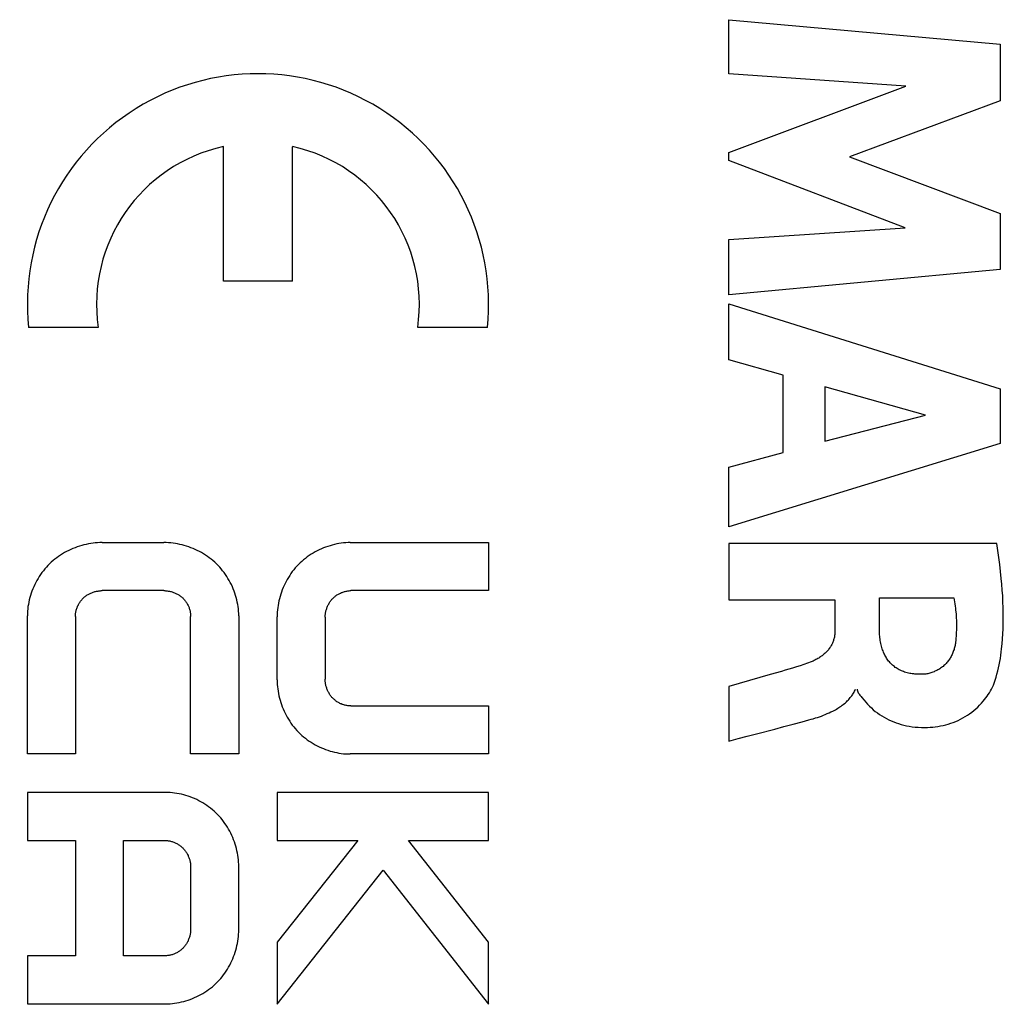
# Model space of a CAD drawing. Units: millimetres. Extents: x -84 to 97, y -24 to 47.
# Drawn here: x 65 to 76, y 2 to 13 of the extents above; entities that cross this region are included whole.
import ezdxf

# ---------------------------------------------------------------- set-up
doc = ezdxf.new("R2010")
doc.units = ezdxf.units.MM
doc.header["$LTSCALE"] = 16.335
doc.layers.add('CURVE', color=7, linetype='CONTINUOUS')

msp = doc.modelspace()

# ---------------------------------------------------------------- linework, layer by layer
at = {"layer": 'CURVE', "color": 250, "linetype": 'CONTINUOUS'}
for p, q in [((72.984, 12.3), (72.984, 12.899)), ((72.984, 12.899), (75.983, 12.628)), ((75.983, 12.628), (75.983, 12.003)), ((74.942, 12.165), (72.984, 12.3)), ((72.984, 11.43), (74.942, 12.165)), ((75.983, 12.003), (74.318, 11.383)), ((67.396, 10.007), (67.396, 11.495)), ((68.16, 10.007), (68.16, 11.495)), ((72.984, 11.343), (72.984, 11.43)), ((74.934, 10.598), (72.984, 11.343)), ((74.318, 11.383), (75.983, 10.757)), ((75.983, 10.757), (75.983, 10.137)), ((72.984, 10.469), (74.934, 10.598)), ((72.984, 9.857), (72.984, 10.469)), ((75.983, 10.137), (72.984, 9.857)), ((68.16, 10.007), (67.396, 10.007)), ((72.984, 9.139), (72.984, 9.759)), ((72.984, 9.759), (75.983, 8.818)), ((66.012, 9.497), (65.241, 9.497)), ((70.314, 9.497), (69.544, 9.497)), ((73.583, 8.967), (72.984, 9.139)), ((73.583, 8.114), (73.583, 8.967)), ((75.159, 8.527), (74.046, 8.838)), ((74.046, 8.838), (74.046, 8.239)), ((75.983, 8.818), (75.983, 8.212)), ((74.046, 8.239), (75.159, 8.527)), ((75.983, 8.212), (72.984, 7.292)), ((72.984, 7.952), (73.583, 8.114)), ((72.984, 7.292), (72.984, 7.952)), ((66.055, 7.117), (66.739, 7.117)), ((68.798, 7.117), (70.327, 7.117)), ((70.327, 7.117), (70.327, 6.586)), ((75.948, 7.108), (72.984, 7.108)), ((72.984, 7.108), (72.984, 6.484)), ((66.739, 6.586), (66.055, 6.586)), ((70.327, 6.586), (68.806, 6.586)), ((72.984, 6.484), (74.157, 6.484)), ((74.157, 6.484), (74.157, 6.148)), ((74.649, 6.505), (75.472, 6.505)), ((74.649, 6.147), (74.649, 6.505)), ((65.229, 4.78), (65.229, 6.309)), ((65.76, 6.302), (65.76, 4.78)), ((67.034, 4.78), (67.034, 6.302)), ((67.566, 6.309), (67.566, 4.78)), ((67.99, 5.599), (67.99, 6.298)), ((68.521, 6.291), (68.521, 5.606)), ((73.564, 5.693), (73.44, 5.658)), ((73.098, 5.558), (72.984, 5.525)), ((72.984, 5.525), (72.984, 4.923)), ((68.806, 5.311), (70.327, 5.311)), ((70.327, 5.311), (70.327, 4.78)), ((73.796, 5.137), (73.868, 5.157)), ((65.76, 4.78), (65.229, 4.78)), ((67.566, 4.78), (67.034, 4.78)), ((70.327, 4.78), (68.798, 4.78)), ((66.757, 4.355), (65.229, 4.355)), ((65.229, 4.355), (65.229, 3.823)), ((70.327, 4.355), (67.99, 4.355)), ((67.99, 4.355), (67.99, 3.823)), ((70.327, 3.823), (70.327, 4.355)), ((65.229, 3.823), (65.76, 3.823)), ((65.76, 3.823), (65.76, 2.548)), ((66.291, 3.823), (66.75, 3.823)), ((66.291, 2.548), (66.291, 3.823)), ((68.881, 3.823), (67.99, 2.699)), ((67.99, 3.823), (68.881, 3.823)), ((69.443, 3.823), (70.327, 3.823)), ((70.327, 2.699), (69.443, 3.823)), ((67.034, 3.528), (67.034, 2.843)), ((67.566, 2.836), (67.566, 3.535)), ((67.99, 2.015), (69.161, 3.494)), ((69.161, 3.494), (70.327, 2.012)), ((67.99, 2.699), (67.99, 2.015)), ((70.327, 2.012), (70.327, 2.699)), ((65.76, 2.548), (65.229, 2.548)), ((65.229, 2.548), (65.229, 2.017)), ((66.75, 2.548), (66.291, 2.548)), ((65.229, 2.017), (66.757, 2.017))]:
    msp.add_line(p, q, dxfattribs=at)
for points in [[(66.055, 7.117), (66.03, 7.117), (66.005, 7.115), (65.98, 7.113), (65.955, 7.111), (65.929, 7.107), (65.904, 7.103), (65.879, 7.098), (65.855, 7.092), (65.83, 7.085), (65.805, 7.078), (65.781, 7.07), (65.757, 7.061), (65.733, 7.051), (65.709, 7.041), (65.686, 7.03), (65.663, 7.018), (65.64, 7.006), (65.618, 6.993), (65.596, 6.979), (65.575, 6.965), (65.554, 6.95), (65.534, 6.934), (65.514, 6.918), (65.494, 6.901), (65.475, 6.883), (65.457, 6.865), (65.439, 6.846), (65.422, 6.826), (65.406, 6.806), (65.39, 6.786), (65.375, 6.764), (65.361, 6.743), (65.347, 6.721), (65.334, 6.699), (65.322, 6.676), (65.31, 6.653), (65.299, 6.629), (65.289, 6.606), (65.28, 6.582), (65.271, 6.558), (65.263, 6.533), (65.256, 6.509), (65.25, 6.484), (65.244, 6.459), (65.24, 6.434), (65.236, 6.409), (65.233, 6.384), (65.23, 6.359), (65.229, 6.334), (65.229, 6.309)], [(67.566, 6.309), (67.565, 6.334), (67.564, 6.359), (67.562, 6.384), (67.559, 6.409), (67.555, 6.434), (67.55, 6.459), (67.544, 6.484), (67.538, 6.509), (67.531, 6.533), (67.523, 6.558), (67.514, 6.582), (67.505, 6.606), (67.495, 6.629), (67.484, 6.653), (67.472, 6.676), (67.46, 6.699), (67.447, 6.721), (67.433, 6.743), (67.419, 6.764), (67.404, 6.786), (67.388, 6.806), (67.372, 6.826), (67.355, 6.846), (67.337, 6.865), (67.319, 6.883), (67.3, 6.901), (67.281, 6.918), (67.261, 6.934), (67.24, 6.95), (67.219, 6.965), (67.198, 6.979), (67.176, 6.993), (67.154, 7.006), (67.131, 7.018), (67.108, 7.03), (67.085, 7.041), (67.061, 7.051), (67.037, 7.061), (67.013, 7.07), (66.989, 7.078), (66.964, 7.085), (66.94, 7.092), (66.915, 7.098), (66.89, 7.103), (66.865, 7.107), (66.84, 7.111), (66.815, 7.113), (66.789, 7.115), (66.764, 7.117), (66.739, 7.117)], [(68.798, 7.117), (68.774, 7.117), (68.749, 7.115), (68.724, 7.113), (68.699, 7.11), (68.674, 7.106), (68.649, 7.102), (68.624, 7.097), (68.599, 7.09), (68.575, 7.083), (68.55, 7.076), (68.526, 7.067), (68.502, 7.058), (68.479, 7.048), (68.455, 7.037), (68.432, 7.026), (68.409, 7.014), (68.387, 7.001), (68.365, 6.988), (68.344, 6.973), (68.323, 6.959), (68.302, 6.943), (68.282, 6.927), (68.262, 6.91), (68.243, 6.893), (68.225, 6.875), (68.207, 6.856), (68.19, 6.837), (68.174, 6.817), (68.158, 6.797), (68.143, 6.776), (68.129, 6.755), (68.115, 6.733), (68.102, 6.711), (68.089, 6.688), (68.078, 6.665), (68.067, 6.642), (68.056, 6.619), (68.047, 6.595), (68.038, 6.571), (68.03, 6.546), (68.022, 6.522), (68.016, 6.497), (68.01, 6.473), (68.005, 6.448), (68, 6.423), (67.997, 6.398), (67.994, 6.373), (67.992, 6.348), (67.991, 6.323), (67.99, 6.298)], [(75.916, 5.563), (75.928, 5.596), (75.938, 5.63), (75.948, 5.664), (75.957, 5.698), (75.965, 5.733), (75.972, 5.767), (75.979, 5.802), (75.985, 5.837), (75.99, 5.872), (75.995, 5.907), (75.999, 5.943), (76.005, 5.998), (76.01, 6.054), (76.013, 6.109), (76.016, 6.165), (76.017, 6.221), (76.018, 6.276), (76.018, 6.332), (76.016, 6.397), (76.014, 6.462), (76.011, 6.527), (76.007, 6.592), (76.002, 6.656), (75.996, 6.721), (75.988, 6.799), (75.979, 6.876), (75.969, 6.953), (75.959, 7.031), (75.948, 7.108)], [(65.76, 6.302), (65.76, 6.31), (65.76, 6.319), (65.761, 6.328), (65.762, 6.337), (65.764, 6.346), (65.765, 6.355), (65.767, 6.364), (65.77, 6.372), (65.772, 6.381), (65.775, 6.39), (65.778, 6.398), (65.782, 6.407), (65.785, 6.415), (65.789, 6.423), (65.793, 6.432), (65.798, 6.44), (65.803, 6.448), (65.808, 6.455), (65.813, 6.463), (65.818, 6.47), (65.824, 6.478), (65.83, 6.485), (65.836, 6.491), (65.842, 6.498), (65.849, 6.505), (65.855, 6.511), (65.862, 6.517), (65.869, 6.522), (65.877, 6.528), (65.884, 6.533), (65.892, 6.538), (65.9, 6.543), (65.908, 6.548), (65.916, 6.552), (65.924, 6.556), (65.932, 6.56), (65.94, 6.563), (65.949, 6.566), (65.958, 6.57), (65.966, 6.572), (65.975, 6.575), (65.984, 6.577), (65.993, 6.579), (66.001, 6.581), (66.01, 6.582), (66.019, 6.584), (66.028, 6.585), (66.037, 6.585), (66.046, 6.586), (66.055, 6.586)], [(66.739, 6.586), (66.748, 6.586), (66.757, 6.585), (66.766, 6.585), (66.775, 6.584), (66.784, 6.582), (66.793, 6.581), (66.802, 6.579), (66.81, 6.577), (66.819, 6.575), (66.828, 6.572), (66.837, 6.57), (66.845, 6.566), (66.854, 6.563), (66.862, 6.56), (66.87, 6.556), (66.879, 6.552), (66.887, 6.548), (66.895, 6.543), (66.902, 6.538), (66.91, 6.533), (66.918, 6.528), (66.925, 6.522), (66.932, 6.517), (66.939, 6.511), (66.946, 6.505), (66.952, 6.498), (66.959, 6.491), (66.965, 6.485), (66.97, 6.478), (66.976, 6.47), (66.982, 6.463), (66.987, 6.455), (66.992, 6.448), (66.996, 6.44), (67.001, 6.432), (67.005, 6.423), (67.009, 6.415), (67.013, 6.407), (67.016, 6.398), (67.019, 6.39), (67.022, 6.381), (67.025, 6.372), (67.027, 6.364), (67.029, 6.355), (67.03, 6.346), (67.032, 6.337), (67.033, 6.328), (67.034, 6.319), (67.034, 6.31), (67.034, 6.302)], [(68.521, 6.291), (68.522, 6.299), (68.522, 6.308), (68.523, 6.317), (68.524, 6.326), (68.525, 6.335), (68.526, 6.344), (68.528, 6.353), (68.53, 6.362), (68.532, 6.371), (68.535, 6.379), (68.538, 6.388), (68.541, 6.397), (68.544, 6.405), (68.548, 6.413), (68.551, 6.422), (68.555, 6.43), (68.56, 6.438), (68.564, 6.446), (68.569, 6.454), (68.574, 6.461), (68.579, 6.469), (68.585, 6.476), (68.59, 6.483), (68.596, 6.49), (68.603, 6.497), (68.609, 6.504), (68.616, 6.51), (68.623, 6.516), (68.63, 6.522), (68.637, 6.527), (68.644, 6.533), (68.652, 6.538), (68.66, 6.543), (68.668, 6.548), (68.676, 6.552), (68.684, 6.556), (68.692, 6.56), (68.7, 6.564), (68.709, 6.567), (68.717, 6.57), (68.726, 6.573), (68.735, 6.576), (68.744, 6.578), (68.752, 6.58), (68.761, 6.582), (68.77, 6.583), (68.779, 6.584), (68.788, 6.585), (68.797, 6.586), (68.806, 6.586)], [(75.472, 6.505), (75.475, 6.483), (75.479, 6.461), (75.482, 6.439), (75.485, 6.416), (75.488, 6.394), (75.49, 6.372), (75.493, 6.35), (75.495, 6.327), (75.496, 6.305), (75.498, 6.283), (75.499, 6.26), (75.5, 6.238), (75.5, 6.216), (75.5, 6.193), (75.5, 6.171), (75.499, 6.148), (75.498, 6.126), (75.497, 6.104), (75.496, 6.081), (75.494, 6.059), (75.492, 6.037), (75.489, 6.014)], [(74.157, 6.148), (74.157, 6.139), (74.157, 6.129), (74.156, 6.12), (74.156, 6.11), (74.154, 6.1), (74.153, 6.091), (74.151, 6.081), (74.15, 6.072), (74.147, 6.062), (74.145, 6.053), (74.142, 6.044), (74.139, 6.034), (74.136, 6.025), (74.133, 6.016), (74.129, 6.007), (74.125, 5.998), (74.121, 5.99), (74.116, 5.981), (74.111, 5.973), (74.106, 5.964), (74.101, 5.956), (74.095, 5.948), (74.09, 5.941), (74.084, 5.933), (74.077, 5.925), (74.07, 5.917), (74.063, 5.909), (74.055, 5.901), (74.047, 5.894), (74.039, 5.886), (74.031, 5.879), (74.023, 5.873), (74.014, 5.866), (74.006, 5.86), (73.997, 5.853), (73.987, 5.847), (73.977, 5.84), (73.967, 5.834), (73.957, 5.829), (73.947, 5.823), (73.936, 5.818), (73.926, 5.813), (73.915, 5.808), (73.904, 5.803), (73.893, 5.799)], [(75.115, 5.661), (75.1, 5.661), (75.085, 5.661), (75.071, 5.661), (75.056, 5.662), (75.041, 5.663), (75.027, 5.665), (75.012, 5.666), (74.997, 5.669), (74.983, 5.671), (74.969, 5.674), (74.954, 5.678), (74.94, 5.682), (74.926, 5.686), (74.914, 5.691), (74.902, 5.695), (74.891, 5.7), (74.879, 5.706), (74.868, 5.711), (74.856, 5.718), (74.845, 5.724), (74.835, 5.731), (74.824, 5.738), (74.814, 5.746), (74.804, 5.754), (74.794, 5.762), (74.785, 5.771), (74.776, 5.779), (74.767, 5.789), (74.758, 5.798), (74.75, 5.808), (74.743, 5.818), (74.735, 5.829), (74.728, 5.839), (74.722, 5.85), (74.715, 5.861), (74.71, 5.872), (74.704, 5.884), (74.698, 5.895), (74.693, 5.907), (74.689, 5.919), (74.684, 5.931), (74.68, 5.943), (74.676, 5.956), (74.672, 5.971), (74.668, 5.987), (74.664, 6.003), (74.661, 6.019), (74.658, 6.034), (74.656, 6.05), (74.654, 6.067), (74.652, 6.083), (74.651, 6.099), (74.65, 6.115), (74.649, 6.131), (74.649, 6.147)], [(75.489, 6.014), (75.488, 6.003), (75.486, 5.992), (75.484, 5.98), (75.482, 5.969), (75.479, 5.957), (75.476, 5.946), (75.473, 5.935), (75.469, 5.924), (75.465, 5.912), (75.461, 5.901), (75.456, 5.891), (75.451, 5.88), (75.446, 5.869), (75.441, 5.859), (75.435, 5.848), (75.429, 5.838), (75.423, 5.828), (75.416, 5.819), (75.409, 5.809), (75.402, 5.8), (75.395, 5.791), (75.387, 5.782), (75.379, 5.773), (75.37, 5.765), (75.362, 5.757), (75.353, 5.749), (75.344, 5.742), (75.334, 5.735), (75.325, 5.728), (75.315, 5.721), (75.305, 5.715), (75.294, 5.709), (75.284, 5.704), (75.273, 5.698), (75.262, 5.694), (75.252, 5.689), (75.24, 5.685), (75.229, 5.681), (75.218, 5.677), (75.207, 5.674), (75.195, 5.671), (75.184, 5.668), (75.172, 5.666), (75.161, 5.664), (75.149, 5.663), (75.138, 5.662), (75.126, 5.661), (75.115, 5.661)], [(73.893, 5.799), (73.853, 5.784), (73.812, 5.77), (73.771, 5.756), (73.73, 5.743), (73.689, 5.73), (73.647, 5.718), (73.606, 5.706), (73.564, 5.693)], [(67.99, 5.599), (67.991, 5.574), (67.992, 5.549), (67.994, 5.524), (67.997, 5.499), (68, 5.474), (68.005, 5.449), (68.01, 5.424), (68.016, 5.399), (68.022, 5.375), (68.03, 5.35), (68.038, 5.326), (68.047, 5.302), (68.056, 5.278), (68.067, 5.254), (68.078, 5.231), (68.089, 5.208), (68.102, 5.186), (68.115, 5.164), (68.129, 5.142), (68.143, 5.121), (68.158, 5.1), (68.174, 5.08), (68.19, 5.06), (68.207, 5.041), (68.225, 5.022), (68.243, 5.004), (68.262, 4.986), (68.282, 4.97), (68.302, 4.954), (68.323, 4.938), (68.344, 4.923), (68.365, 4.909), (68.387, 4.895), (68.409, 4.883), (68.432, 4.871), (68.455, 4.859), (68.479, 4.848), (68.502, 4.839), (68.526, 4.829), (68.55, 4.821), (68.575, 4.813), (68.599, 4.806), (68.624, 4.8), (68.649, 4.795), (68.674, 4.79), (68.699, 4.786), (68.724, 4.783), (68.749, 4.781), (68.774, 4.78), (68.798, 4.78)], [(68.806, 5.311), (68.797, 5.311), (68.788, 5.311), (68.779, 5.312), (68.77, 5.313), (68.761, 5.315), (68.752, 5.316), (68.744, 5.318), (68.735, 5.321), (68.726, 5.323), (68.717, 5.326), (68.709, 5.329), (68.7, 5.333), (68.692, 5.336), (68.684, 5.34), (68.676, 5.344), (68.668, 5.349), (68.66, 5.354), (68.652, 5.358), (68.644, 5.364), (68.637, 5.369), (68.63, 5.375), (68.623, 5.381), (68.616, 5.387), (68.609, 5.393), (68.603, 5.4), (68.596, 5.406), (68.59, 5.413), (68.585, 5.42), (68.579, 5.428), (68.574, 5.435), (68.569, 5.443), (68.564, 5.451), (68.56, 5.459), (68.555, 5.467), (68.551, 5.475), (68.548, 5.483), (68.544, 5.492), (68.541, 5.5), (68.538, 5.509), (68.535, 5.517), (68.532, 5.526), (68.53, 5.535), (68.528, 5.544), (68.526, 5.552), (68.525, 5.561), (68.524, 5.57), (68.523, 5.579), (68.522, 5.588), (68.522, 5.597), (68.521, 5.606)], [(73.44, 5.658), (73.326, 5.625), (73.098, 5.558)], [(74.479, 5.374), (74.499, 5.352), (74.518, 5.33), (74.539, 5.309), (74.559, 5.289), (74.581, 5.27), (74.603, 5.251), (74.626, 5.234), (74.65, 5.217), (74.675, 5.201), (74.7, 5.186), (74.725, 5.172), (74.752, 5.159), (74.779, 5.147), (74.806, 5.135), (74.833, 5.125), (74.861, 5.116), (74.889, 5.107), (74.918, 5.1), (74.946, 5.093), (74.979, 5.087), (75.012, 5.082), (75.045, 5.078), (75.078, 5.075), (75.112, 5.074), (75.145, 5.074), (75.179, 5.074), (75.208, 5.076), (75.237, 5.078), (75.266, 5.081), (75.295, 5.085), (75.324, 5.09), (75.352, 5.096), (75.381, 5.103), (75.409, 5.111), (75.437, 5.119), (75.464, 5.129), (75.492, 5.14), (75.519, 5.152), (75.545, 5.164), (75.571, 5.178), (75.596, 5.193), (75.621, 5.208), (75.645, 5.225), (75.669, 5.242), (75.692, 5.26), (75.714, 5.279), (75.735, 5.299), (75.756, 5.319), (75.776, 5.341), (75.796, 5.363), (75.811, 5.381), (75.825, 5.4), (75.839, 5.418), (75.852, 5.438), (75.865, 5.458), (75.877, 5.478), (75.888, 5.498), (75.898, 5.519), (75.908, 5.541), (75.916, 5.563)], [(73.868, 5.157), (73.892, 5.164), (73.916, 5.17), (73.94, 5.178), (73.963, 5.185), (73.985, 5.192), (74.007, 5.2), (74.029, 5.208), (74.05, 5.217), (74.071, 5.226), (74.092, 5.235), (74.113, 5.245), (74.134, 5.255), (74.147, 5.262), (74.161, 5.269), (74.174, 5.277), (74.187, 5.285), (74.2, 5.293), (74.212, 5.301), (74.225, 5.309), (74.237, 5.318), (74.249, 5.328), (74.261, 5.337), (74.273, 5.347), (74.284, 5.357), (74.293, 5.366), (74.302, 5.375), (74.31, 5.384), (74.318, 5.393), (74.326, 5.403), (74.334, 5.412), (74.342, 5.422), (74.349, 5.433), (74.356, 5.443), (74.362, 5.454), (74.368, 5.464), (74.374, 5.475), (74.379, 5.487), (74.384, 5.498)], [(74.401, 5.498), (74.403, 5.488), (74.406, 5.478), (74.41, 5.468), (74.415, 5.458), (74.42, 5.449), (74.426, 5.44), (74.432, 5.431), (74.439, 5.422), (74.446, 5.414), (74.453, 5.405), (74.479, 5.374)], [(73.491, 5.056), (73.593, 5.083), (73.694, 5.11), (73.796, 5.137)], [(72.984, 4.923), (73.085, 4.95), (73.187, 4.977), (73.288, 5.004), (73.491, 5.056)], [(67.566, 3.535), (67.565, 3.56), (67.564, 3.585), (67.562, 3.61), (67.559, 3.635), (67.556, 3.66), (67.551, 3.685), (67.546, 3.71), (67.54, 3.735), (67.534, 3.759), (67.526, 3.784), (67.518, 3.808), (67.509, 3.832), (67.5, 3.856), (67.489, 3.88), (67.478, 3.903), (67.467, 3.926), (67.454, 3.948), (67.441, 3.97), (67.427, 3.992), (67.413, 4.013), (67.398, 4.034), (67.382, 4.054), (67.366, 4.074), (67.348, 4.093), (67.331, 4.112), (67.312, 4.13), (67.293, 4.148), (67.274, 4.164), (67.254, 4.181), (67.233, 4.196), (67.212, 4.211), (67.191, 4.225), (67.169, 4.239), (67.147, 4.251), (67.124, 4.263), (67.101, 4.275), (67.077, 4.286), (67.054, 4.296), (67.03, 4.305), (67.006, 4.313), (66.981, 4.321), (66.957, 4.328), (66.932, 4.334), (66.907, 4.339), (66.882, 4.344), (66.857, 4.348), (66.832, 4.351), (66.807, 4.353), (66.782, 4.354), (66.757, 4.355)], [(66.75, 3.823), (66.759, 3.823), (66.768, 3.823), (66.777, 3.822), (66.786, 3.821), (66.795, 3.819), (66.804, 3.818), (66.812, 3.816), (66.821, 3.813), (66.83, 3.811), (66.838, 3.808), (66.847, 3.805), (66.856, 3.801), (66.864, 3.798), (66.872, 3.794), (66.88, 3.79), (66.888, 3.785), (66.896, 3.78), (66.904, 3.776), (66.912, 3.77), (66.919, 3.765), (66.926, 3.759), (66.933, 3.753), (66.94, 3.747), (66.947, 3.741), (66.953, 3.735), (66.959, 3.728), (66.965, 3.721), (66.971, 3.714), (66.977, 3.706), (66.982, 3.699), (66.987, 3.691), (66.992, 3.683), (66.996, 3.676), (67.001, 3.667), (67.005, 3.659), (67.008, 3.651), (67.012, 3.643), (67.015, 3.634), (67.018, 3.625), (67.021, 3.617), (67.024, 3.608), (67.026, 3.599), (67.028, 3.59), (67.03, 3.582), (67.031, 3.573), (67.032, 3.564), (67.033, 3.555), (67.034, 3.546), (67.034, 3.537), (67.034, 3.528)], [(67.034, 2.843), (67.034, 2.835), (67.034, 2.826), (67.033, 2.817), (67.032, 2.808), (67.031, 2.799), (67.03, 2.79), (67.028, 2.781), (67.026, 2.772), (67.024, 2.764), (67.021, 2.755), (67.018, 2.746), (67.015, 2.738), (67.012, 2.729), (67.008, 2.721), (67.005, 2.712), (67.001, 2.704), (66.996, 2.696), (66.992, 2.688), (66.987, 2.68), (66.982, 2.673), (66.977, 2.665), (66.971, 2.658), (66.965, 2.651), (66.959, 2.644), (66.953, 2.637), (66.947, 2.631), (66.94, 2.624), (66.933, 2.618), (66.926, 2.612), (66.919, 2.607), (66.912, 2.601), (66.904, 2.596), (66.896, 2.591), (66.888, 2.586), (66.88, 2.582), (66.872, 2.578), (66.864, 2.574), (66.856, 2.57), (66.847, 2.567), (66.838, 2.564), (66.83, 2.561), (66.821, 2.558), (66.812, 2.556), (66.804, 2.554), (66.795, 2.552), (66.786, 2.551), (66.777, 2.55), (66.768, 2.549), (66.759, 2.548), (66.75, 2.548)], [(66.757, 2.017), (66.782, 2.017), (66.807, 2.019), (66.832, 2.021), (66.857, 2.024), (66.882, 2.028), (66.907, 2.032), (66.932, 2.038), (66.957, 2.044), (66.981, 2.051), (67.006, 2.058), (67.03, 2.067), (67.054, 2.076), (67.077, 2.086), (67.101, 2.097), (67.124, 2.108), (67.147, 2.12), (67.169, 2.133), (67.191, 2.146), (67.212, 2.161), (67.233, 2.176), (67.254, 2.191), (67.274, 2.207), (67.293, 2.224), (67.312, 2.241), (67.331, 2.259), (67.348, 2.278), (67.366, 2.297), (67.382, 2.317), (67.398, 2.337), (67.413, 2.358), (67.427, 2.38), (67.441, 2.401), (67.454, 2.423), (67.467, 2.446), (67.478, 2.469), (67.489, 2.492), (67.5, 2.516), (67.509, 2.539), (67.518, 2.563), (67.526, 2.588), (67.534, 2.612), (67.54, 2.637), (67.546, 2.661), (67.551, 2.686), (67.556, 2.711), (67.559, 2.736), (67.562, 2.761), (67.564, 2.786), (67.565, 2.811), (67.566, 2.836)]]:
    msp.add_lwpolyline(points, dxfattribs=at)
for major_axis, start_param, end_param in [((0, 2.55), 4.612222, 7.954149), ((0, 1.785), 0.215961, 1.714144), ((0, 1.785), -1.714144, -0.215961)]:
    msp.add_ellipse((67.778, 9.752), major_axis=major_axis, ratio=0.999695, start_param=start_param, end_param=end_param, dxfattribs=at)

doc.saveas('drawing.dxf')
